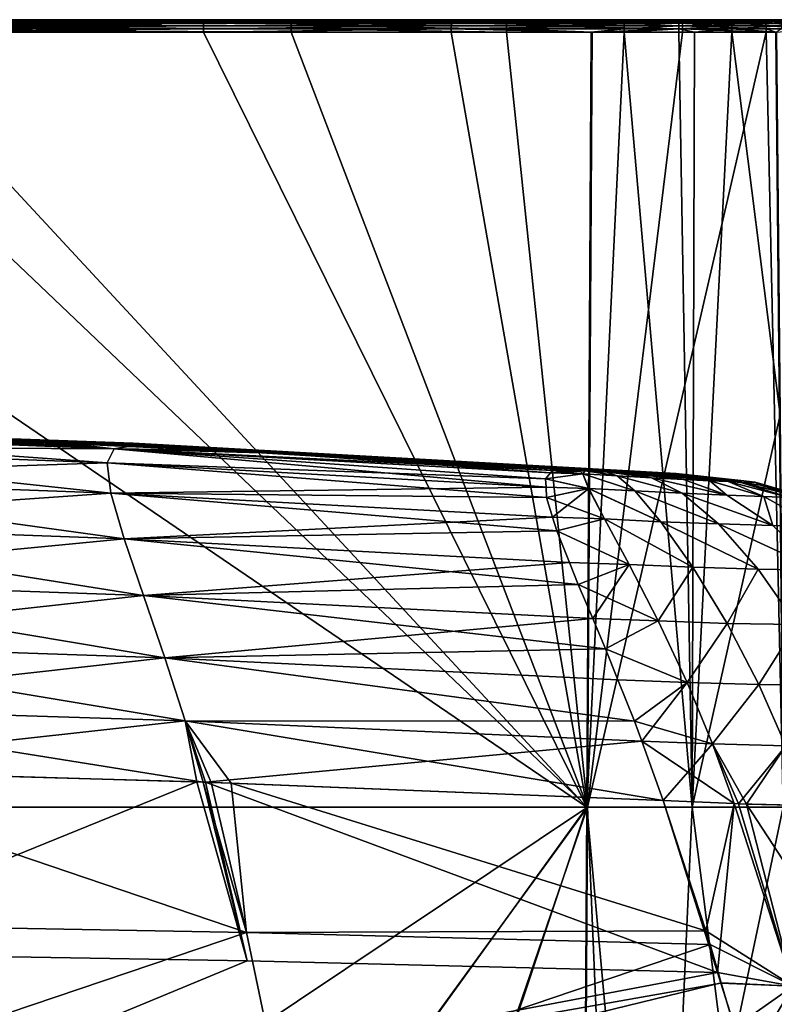
# Model space of a CAD drawing. Extents: x -902 to 902, y -560 to 0.
# Drawn here: x 421 to 689, y -349 to 0 of the extents above; entities that cross this region are included whole.
import ezdxf

# ---------------------------------------------------------------- set-up
doc = ezdxf.new("R2010")
doc.units = 0
doc.linetypes.add('SOLIDLINE', pattern=[0])
doc.layers.add('BE3C_Art_3480CFXXK_1', color=252, linetype='SOLIDLINE')

msp = doc.modelspace()

# ---------------------------------------------------------------- linework, layer by layer
at = {"layer": 'BE3C_Art_3480CFXXK_1', "color": 252}
for points in [[(517.228, 0, 312.436), (367.214, 0, -312.505), (333.602, 0, 312.509)], [(517.227, -0.147888, 313.643), (517.228, 0, 312.436), (333.602, 0, 312.509)], [(517.227, -0.147888, 313.643), (333.602, 0, 312.509), (333.602, -0.147949, 313.716)], [(517.228, 0, 312.436), (486.171, 0, -312.474), (367.214, 0, -312.505)], [(367.214, -0.147949, -313.712), (367.214, 0, -312.505), (486.171, 0, -312.474)], [(367.214, -0.147949, -313.712), (486.171, 0, -312.474), (486.174, -0.147949, -313.681)], [(574.097, 0, -312.769), (486.171, 0, -312.474), (517.228, 0, 312.436)], [(486.174, -0.147949, -313.681), (486.171, 0, -312.474), (574.097, 0, -312.769)], [(486.174, -0.147949, -313.681), (574.097, 0, -312.769), (574.084, -0.148071, -313.976)], [(593.641, -0.148132, 314.132), (517.228, 0, 312.436), (517.227, -0.147888, 313.643)], [(635.378, 0, -313.169), (574.097, 0, -312.769), (517.228, 0, 312.436)], [(635.378, 0, -313.169), (517.228, 0, 312.436), (654.707, 0, -312.989)], [(837.434, 0, 46.6436), (837.511, 0, -0.00642), (517.228, 0, 312.436)], [(517.228, 0, 312.436), (837.511, 0, -0.00642), (837.522, 0, -18.2668)], [(517.228, 0, 312.436), (837.522, 0, -18.2668), (654.707, 0, -312.989)], [(837.434, 0, 46.6436), (517.228, 0, 312.436), (837.692, 0, 97.2939)], [(837.692, 0, 97.2939), (517.228, 0, 312.436), (593.651, 0, 312.924)], [(593.641, -0.148132, 314.132), (593.651, 0, 312.924), (517.228, 0, 312.436)], [(574.084, -0.148071, -313.976), (574.097, 0, -312.769), (635.378, 0, -313.169)], [(574.084, -0.148071, -313.976), (635.378, 0, -313.169), (635.382, -0.148315, -314.377)], [(655.994, -0.148132, 314.136), (593.651, 0, 312.924), (593.641, -0.148132, 314.132)], [(837.692, 0, 97.2939), (593.651, 0, 312.924), (837.727, 0, 136.306)], [(837.727, 0, 136.306), (593.651, 0, 312.924), (655.974, 0, 312.928)], [(655.994, -0.148132, 314.136), (655.974, 0, 312.928), (593.651, 0, 312.924)], [(635.382, -0.148315, -314.377), (635.378, 0, -313.169), (654.707, 0, -312.989)], [(635.382, -0.148315, -314.377), (654.707, 0, -312.989), (654.728, -0.148254, -314.197)], [(654.707, 0, -312.989), (837.522, 0, -18.2668), (837.523, 0, -138.394)], [(654.707, 0, -312.989), (837.523, 0, -138.394), (673.32, 0, -312.451)], [(654.728, -0.148254, -314.197), (654.707, 0, -312.989), (673.32, 0, -312.451)], [(654.728, -0.148254, -314.197), (673.32, 0, -312.451), (673.373, -0.147949, -313.657)], [(837.727, 0, 136.306), (655.974, 0, 312.928), (837.397, 0, 150.32)], [(837.397, 0, 150.32), (655.974, 0, 312.928), (685.317, 0, 311.777)], [(685.41, -0.147583, 312.979), (685.317, 0, 311.777), (655.974, 0, 312.928)], [(685.41, -0.147583, 312.979), (655.974, 0, 312.928), (655.994, -0.148132, 314.136)], [(673.32, 0, -312.451), (837.523, 0, -138.394), (837.06, 0, -160.709)], [(808.01, 0, -241.592), (805.711, 0, -244.818), (673.32, 0, -312.451)], [(769.136, 0, -281.209), (765.824, 0, -283.541), (673.32, 0, -312.451)], [(837.06, 0, -160.709), (835.125, 0, -176.186), (673.32, 0, -312.451)], [(673.32, 0, -312.451), (835.125, 0, -176.186), (831.505, 0, -191.357)], [(673.32, 0, -312.451), (831.505, 0, -191.357), (830.218, 0, -195.866)], [(830.218, 0, -195.866), (824.521, 0, -211.606), (673.32, 0, -312.451)], [(673.32, 0, -312.451), (824.521, 0, -211.606), (817.087, 0, -226.948)], [(673.32, 0, -312.451), (817.087, 0, -226.948), (808.01, 0, -241.592)], [(805.711, 0, -244.818), (794.822, 0, -258.207), (673.32, 0, -312.451)], [(673.32, 0, -312.451), (794.822, 0, -258.207), (782.651, 0, -270.321)], [(673.32, 0, -312.451), (782.651, 0, -270.321), (769.136, 0, -281.209)], [(765.824, 0, -283.541), (690.682, 0, -311.246), (673.32, 0, -312.451)], [(673.373, -0.147949, -313.657), (673.32, 0, -312.451), (690.682, 0, -311.246)], [(673.373, -0.147949, -313.657), (690.682, 0, -311.246), (690.806, -0.147217, -312.444)], [(837.397, 0, 150.32), (685.317, 0, 311.777), (703.382, 0, 309.513)], [(703.599, -0.146362, 310.694), (703.382, 0, 309.513), (685.317, 0, 311.777)], [(703.599, -0.146362, 310.694), (685.317, 0, 311.777), (685.41, -0.147583, 312.979)], [(517.227, -0.582886, 314.779), (517.227, -0.147888, 313.643), (333.602, -0.147949, 313.716)], [(517.227, -0.582886, 314.779), (333.602, -0.147949, 313.716), (333.602, -0.583008, 314.852)], [(517.227, -1.27917, 315.776), (517.227, -0.582886, 314.779), (333.602, -0.583008, 314.852)], [(517.227, -1.27917, 315.776), (333.602, -0.583008, 314.852), (333.602, -1.27942, 315.849)], [(517.227, -2.19562, 316.575), (517.227, -1.27917, 315.776), (333.602, -1.27942, 315.849)], [(517.227, -2.19562, 316.575), (333.602, -1.27942, 315.849), (333.602, -2.19598, 316.649)], [(517.226, -3.27789, 317.13), (517.227, -2.19562, 316.575), (333.602, -2.19598, 316.649)], [(517.226, -3.27789, 317.13), (333.602, -2.19598, 316.649), (333.602, -3.27856, 317.203)], [(333.602, -3.27856, 317.203), (517.226, -4.4621, 317.407), (517.226, -3.27789, 317.13)], [(333.602, -3.27856, 317.203), (333.602, -4.46289, 317.48), (517.226, -4.4621, 317.407)], [(367.214, -0.583008, -314.848), (367.214, -0.147949, -313.712), (486.174, -0.147949, -313.681)], [(367.214, -0.583008, -314.848), (486.174, -0.147949, -313.681), (486.177, -0.582947, -314.817)], [(367.214, -1.27942, -315.845), (367.214, -0.583008, -314.848), (486.177, -0.582947, -314.817)], [(367.214, -1.27942, -315.845), (486.177, -0.582947, -314.817), (486.18, -1.27924, -315.814)], [(367.214, -2.19598, -316.645), (367.214, -1.27942, -315.845), (486.18, -1.27924, -315.814)], [(367.214, -2.19598, -316.645), (486.18, -1.27924, -315.814), (486.181, -2.19574, -316.613)], [(367.214, -3.2785, -317.199), (367.214, -2.19598, -316.645), (486.181, -2.19574, -316.613)], [(367.214, -3.2785, -317.199), (486.181, -2.19574, -316.613), (486.183, -3.27814, -317.168)], [(486.183, -3.27814, -317.168), (486.183, -4.4624, -317.445), (367.214, -4.46283, -317.476)], [(486.183, -3.27814, -317.168), (367.214, -4.46283, -317.476), (367.214, -3.2785, -317.199)], [(486.177, -0.582947, -314.817), (486.174, -0.147949, -313.681), (574.084, -0.148071, -313.976)], [(486.177, -0.582947, -314.817), (574.084, -0.148071, -313.976), (574.073, -0.583557, -315.113)], [(486.18, -1.27924, -315.814), (486.177, -0.582947, -314.817), (574.073, -0.583557, -315.113)], [(486.18, -1.27924, -315.814), (574.073, -0.583557, -315.113), (574.062, -1.28058, -316.11)], [(486.181, -2.19574, -316.613), (486.18, -1.27924, -315.814), (574.062, -1.28058, -316.11)], [(486.181, -2.19574, -316.613), (574.062, -1.28058, -316.11), (574.054, -2.198, -316.91)], [(486.183, -3.27814, -317.168), (486.181, -2.19574, -316.613), (574.054, -2.198, -316.91)], [(486.183, -3.27814, -317.168), (574.054, -2.198, -316.91), (574.048, -3.28131, -317.464)], [(574.048, -3.28131, -317.464), (486.183, -4.4624, -317.445), (486.183, -3.27814, -317.168)], [(574.048, -3.28131, -317.464), (574.046, -4.46643, -317.74), (486.183, -4.4624, -317.445)], [(593.61, -3.28192, 317.62), (517.227, -2.19562, 316.575), (517.226, -3.27789, 317.13)], [(517.226, -3.27789, 317.13), (517.226, -4.4621, 317.407), (593.608, -4.46729, 317.896)], [(517.226, -3.27789, 317.13), (593.608, -4.46729, 317.896), (593.61, -3.28192, 317.62)], [(593.631, -0.583679, 315.269), (593.641, -0.148132, 314.132), (517.227, -0.147888, 313.643)], [(593.631, -0.583679, 315.269), (517.227, -0.147888, 313.643), (517.227, -0.582886, 314.779)], [(593.622, -1.28088, 316.266), (593.631, -0.583679, 315.269), (517.227, -0.582886, 314.779)], [(593.622, -1.28088, 316.266), (517.227, -0.582886, 314.779), (517.227, -1.27917, 315.776)], [(593.615, -2.19843, 317.066), (593.622, -1.28088, 316.266), (517.227, -1.27917, 315.776)], [(593.615, -2.19843, 317.066), (517.227, -1.27917, 315.776), (517.227, -2.19562, 316.575)], [(593.61, -3.28192, 317.62), (593.615, -2.19843, 317.066), (517.227, -2.19562, 316.575)], [(623.688, -4.47107, -318.064), (574.046, -4.46643, -317.74), (574.048, -3.28131, -317.464)], [(574.048, -3.28131, -317.464), (574.054, -2.198, -316.91), (635.39, -2.20111, -317.312)], [(574.048, -3.28131, -317.464), (635.39, -2.20111, -317.312), (635.392, -3.28583, -317.866)], [(635.392, -3.28583, -317.866), (623.688, -4.47107, -318.064), (574.048, -3.28131, -317.464)], [(574.054, -2.198, -316.91), (574.062, -1.28058, -316.11), (635.388, -1.28253, -316.512)], [(574.054, -2.198, -316.91), (635.388, -1.28253, -316.512), (635.39, -2.20111, -317.312)], [(574.062, -1.28058, -316.11), (574.073, -0.583557, -315.113), (635.385, -0.584412, -315.514)], [(574.062, -1.28058, -316.11), (635.385, -0.584412, -315.514), (635.388, -1.28253, -316.512)], [(574.073, -0.583557, -315.113), (574.084, -0.148071, -313.976), (635.382, -0.148315, -314.377)], [(574.073, -0.583557, -315.113), (635.382, -0.148315, -314.377), (635.385, -0.584412, -315.514)], [(593.61, -3.28192, 317.62), (593.608, -4.46729, 317.896), (623.958, -4.46759, 317.897)], [(656.052, -3.28241, 317.623), (593.615, -2.19843, 317.066), (593.61, -3.28192, 317.62)], [(593.61, -3.28192, 317.62), (623.958, -4.46759, 317.897), (656.052, -3.28241, 317.623)], [(656.043, -2.19873, 317.069), (593.622, -1.28088, 316.266), (593.615, -2.19843, 317.066)], [(656.052, -3.28241, 317.623), (656.043, -2.19873, 317.069), (593.615, -2.19843, 317.066)], [(656.029, -1.28107, 316.27), (593.631, -0.583679, 315.269), (593.622, -1.28088, 316.266)], [(656.043, -2.19873, 317.069), (656.029, -1.28107, 316.27), (593.622, -1.28088, 316.266)], [(656.013, -0.58374, 315.272), (593.641, -0.148132, 314.132), (593.631, -0.583679, 315.269)], [(656.029, -1.28107, 316.27), (656.013, -0.58374, 315.272), (593.631, -0.583679, 315.269)], [(656.013, -0.58374, 315.272), (655.994, -0.148132, 314.136), (593.641, -0.148132, 314.132)], [(635.392, -3.28583, -317.866), (635.392, -4.47217, -318.141), (623.688, -4.47107, -318.064)], [(623.958, -4.46759, 317.897), (656.057, -4.4679, 317.899), (656.052, -3.28241, 317.623)], [(635.385, -0.584412, -315.514), (635.382, -0.148315, -314.377), (654.728, -0.148254, -314.197)], [(635.385, -0.584412, -315.514), (654.728, -0.148254, -314.197), (654.748, -0.584106, -315.334)], [(635.388, -1.28253, -316.512), (635.385, -0.584412, -315.514), (654.748, -0.584106, -315.334)], [(635.388, -1.28253, -316.512), (654.748, -0.584106, -315.334), (654.765, -1.2818, -316.332)], [(635.39, -2.20111, -317.312), (635.388, -1.28253, -316.512), (654.765, -1.2818, -316.332)], [(635.39, -2.20111, -317.312), (654.765, -1.2818, -316.332), (654.779, -2.19995, -317.131)], [(635.392, -3.28583, -317.866), (635.39, -2.20111, -317.312), (654.779, -2.19995, -317.131)], [(635.392, -3.28583, -317.866), (654.779, -2.19995, -317.131), (654.788, -3.28412, -317.685)], [(654.788, -3.28412, -317.685), (654.793, -4.47003, -317.96), (635.392, -4.47217, -318.141)], [(654.788, -3.28412, -317.685), (635.392, -4.47217, -318.141), (635.392, -3.28583, -317.866)], [(654.748, -0.584106, -315.334), (654.728, -0.148254, -314.197), (673.373, -0.147949, -313.657)], [(654.748, -0.584106, -315.334), (673.373, -0.147949, -313.657), (673.423, -0.582947, -314.791)], [(654.765, -1.2818, -316.332), (654.748, -0.584106, -315.334), (673.423, -0.582947, -314.791)], [(654.765, -1.2818, -316.332), (673.423, -0.582947, -314.791), (673.467, -1.27924, -315.788)], [(654.779, -2.19995, -317.131), (654.765, -1.2818, -316.332), (673.467, -1.27924, -315.788)], [(654.779, -2.19995, -317.131), (673.467, -1.27924, -315.788), (673.502, -2.1958, -316.586)], [(654.788, -3.28412, -317.685), (654.779, -2.19995, -317.131), (673.502, -2.1958, -316.586)], [(654.788, -3.28412, -317.685), (673.502, -2.1958, -316.586), (673.526, -3.27814, -317.14)], [(660.343, -4.46777, -317.799), (654.788, -3.28412, -317.685), (673.526, -3.27814, -317.14)], [(660.343, -4.46777, -317.799), (654.793, -4.47003, -317.96), (654.788, -3.28412, -317.685)], [(685.497, -0.581604, 314.11), (685.41, -0.147583, 312.979), (655.994, -0.148132, 314.136)], [(685.497, -0.581604, 314.11), (655.994, -0.148132, 314.136), (656.013, -0.58374, 315.272)], [(685.573, -1.27643, 315.104), (685.497, -0.581604, 314.11), (656.013, -0.58374, 315.272)], [(685.573, -1.27643, 315.104), (656.013, -0.58374, 315.272), (656.029, -1.28107, 316.27)], [(685.634, -2.1911, 315.901), (685.573, -1.27643, 315.104), (656.029, -1.28107, 316.27)], [(685.634, -2.1911, 315.901), (656.029, -1.28107, 316.27), (656.043, -2.19873, 317.069)], [(685.677, -3.27161, 316.455), (685.634, -2.1911, 315.901), (656.043, -2.19873, 317.069)], [(685.677, -3.27161, 316.455), (656.043, -2.19873, 317.069), (656.052, -3.28241, 317.623)], [(656.052, -3.28241, 317.623), (685.698, -4.4541, 316.732), (685.677, -3.27161, 316.455)], [(656.052, -3.28241, 317.623), (656.057, -4.4679, 317.899), (685.698, -4.4541, 316.732)], [(673.526, -3.27814, -317.14), (673.539, -4.4624, -317.417), (660.343, -4.46777, -317.799)], [(673.423, -0.582947, -314.791), (673.373, -0.147949, -313.657), (690.806, -0.147217, -312.444)], [(673.423, -0.582947, -314.791), (690.806, -0.147217, -312.444), (690.922, -0.580139, -313.571)], [(673.467, -1.27924, -315.788), (673.423, -0.582947, -314.791), (690.922, -0.580139, -313.571)], [(673.467, -1.27924, -315.788), (690.922, -0.580139, -313.571), (691.024, -1.27325, -314.562)], [(673.502, -2.1958, -316.586), (673.467, -1.27924, -315.788), (691.024, -1.27325, -314.562)], [(673.502, -2.1958, -316.586), (691.024, -1.27325, -314.562), (691.106, -2.18585, -315.357)], [(673.526, -3.27814, -317.14), (673.502, -2.1958, -316.586), (691.106, -2.18585, -315.357)], [(673.526, -3.27814, -317.14), (691.106, -2.18585, -315.357), (691.163, -3.26416, -315.91)], [(691.163, -3.26416, -315.91), (689.417, -4.44647, -316.312), (673.526, -3.27814, -317.14)], [(673.526, -3.27814, -317.14), (689.417, -4.44647, -316.312), (673.539, -4.4624, -317.417)], [(703.803, -0.576965, 311.806), (703.599, -0.146362, 310.694), (685.41, -0.147583, 312.979)], [(703.803, -0.576965, 311.806), (685.41, -0.147583, 312.979), (685.497, -0.581604, 314.11)], [(703.982, -1.26654, 312.784), (703.803, -0.576965, 311.806), (685.497, -0.581604, 314.11)], [(703.982, -1.26654, 312.784), (685.497, -0.581604, 314.11), (685.573, -1.27643, 315.104)], [(704.127, -2.17474, 313.57), (703.982, -1.26654, 312.784), (685.573, -1.27643, 315.104)], [(704.127, -2.17474, 313.57), (685.573, -1.27643, 315.104), (685.634, -2.1911, 315.901)], [(704.227, -3.24841, 314.119), (704.127, -2.17474, 313.57), (685.634, -2.1911, 315.901)], [(704.227, -3.24841, 314.119), (685.634, -2.1911, 315.901), (685.677, -3.27161, 316.455)], [(685.677, -3.27161, 316.455), (689.155, -4.44861, 316.298), (704.227, -3.24841, 314.119)], [(685.677, -3.27161, 316.455), (685.698, -4.4541, 316.732), (689.155, -4.44861, 316.298)], [(-0.026304, -279.385, -347.184), (218.322, -4.46295, -317.481), (622.091, -279.385, -347.329)], [(622.315, -279.385, 347.417), (333.602, -4.46289, 317.48), (0.026304, -279.385, 347.184)], [(622.091, -279.385, -347.329), (218.322, -4.46295, -317.481), (367.214, -4.46283, -317.476)], [(622.315, -279.385, 347.417), (517.226, -4.4621, 317.407), (333.602, -4.46289, 317.48)], [(622.091, -279.385, -347.329), (367.214, -4.46283, -317.476), (486.183, -4.4624, -317.445)], [(486.183, -4.4624, -317.445), (574.046, -4.46643, -317.74), (622.091, -279.385, -347.329)], [(593.608, -4.46729, 317.896), (517.226, -4.4621, 317.407), (622.315, -279.385, 347.417)], [(622.091, -279.385, -347.329), (574.046, -4.46643, -317.74), (623.688, -4.47107, -318.064)], [(622.315, -279.385, 347.417), (623.958, -4.46759, 317.897), (593.608, -4.46729, 317.896)], [(622.091, -279.385, -347.329), (623.688, -4.47107, -318.064), (635.392, -4.47217, -318.141)], [(659.456, -279.385, -347.265), (622.091, -279.385, -347.329), (635.392, -4.47217, -318.141)], [(622.315, -279.385, 347.417), (691.707, -279.385, 346.743), (685.698, -4.4541, 316.732)], [(622.315, -279.385, 347.417), (685.698, -4.4541, 316.732), (656.057, -4.4679, 317.899)], [(656.057, -4.4679, 317.899), (623.958, -4.46759, 317.897), (622.315, -279.385, 347.417)], [(659.456, -279.385, -347.265), (635.392, -4.47217, -318.141), (654.793, -4.47003, -317.96)], [(654.793, -4.47003, -317.96), (660.343, -4.46777, -317.799), (659.456, -279.385, -347.265)], [(660.343, -4.46777, -317.799), (673.539, -4.4624, -317.417), (659.456, -279.385, -347.265)], [(659.456, -279.385, -347.265), (673.539, -4.4624, -317.417), (690.639, -140.17, -331.418)], [(673.539, -4.4624, -317.417), (689.417, -4.44647, -316.312), (690.639, -140.17, -331.418)], [(691.707, -279.385, 346.743), (689.155, -4.44861, 316.298), (685.698, -4.4541, 316.732)], [(239.271, -142.915, -91.6462), (386.501, -148.236, -147.382), (443.043, -150.293, -129.568)], [(443.043, -150.293, -129.568), (245.93, -142.915, -71.9012), (239.271, -142.915, -91.6462)], [(401.323, -148.775, 147.384), (245.93, -142.915, 72.041), (436.948, -150.396, 147.384)], [(443.043, -150.293, 129.708), (436.948, -150.396, 147.384), (245.93, -142.915, 72.041)], [(443.043, -150.293, 129.708), (245.93, -142.915, 72.041), (452.109, -150.293, 93.2855)], [(452.109, -150.293, 93.2855), (245.93, -142.915, 72.041), (250.963, -142.915, 51.8203)], [(443.043, -150.293, -129.568), (250.963, -142.915, -51.6805), (245.93, -142.915, -71.9012)], [(452.109, -150.293, 93.2855), (250.963, -142.915, 51.8203), (458.186, -150.293, 56.2468)], [(458.186, -150.293, 56.2468), (250.963, -142.915, 51.8203), (254.337, -142.915, 31.2576)], [(452.109, -150.293, -93.1457), (254.337, -142.915, -31.1178), (250.963, -142.915, -51.6805)], [(452.109, -150.293, -93.1457), (250.963, -142.915, -51.6805), (443.043, -150.293, -129.568)], [(458.186, -150.293, 56.2468), (254.337, -142.915, 31.2576), (461.235, -150.293, 18.8369)], [(461.235, -150.293, 18.8369), (254.337, -142.915, 31.2576), (256.03, -142.915, 10.4888)], [(458.186, -150.293, -56.107), (256.03, -142.915, -10.3489), (254.337, -142.915, -31.1178)], [(458.186, -150.293, -56.107), (254.337, -142.915, -31.1178), (452.109, -150.293, -93.1457)], [(461.235, -150.293, 18.8369), (256.03, -142.915, 10.4888), (461.235, -150.293, -18.6971)], [(461.235, -150.293, -18.6971), (256.03, -142.915, 10.4888), (256.03, -142.915, -10.3489)], [(461.235, -150.293, -18.6971), (256.03, -142.915, -10.3489), (458.186, -150.293, -56.107)], [(659.456, -279.385, -347.265), (690.639, -140.17, -331.418), (691.889, -279.385, -346.858)], [(298.895, -151.488, -192.464), (452.027, -157.227, -192.773), (301.032, -146.412, -169.465)], [(454.438, -152.212, 169.758), (298.9, -151.486, 192.468), (301.035, -146.41, 169.469)], [(301.032, -146.412, -169.465), (452.027, -157.227, -192.773), (454.435, -152.214, -169.754)], [(301.032, -146.412, -169.465), (454.435, -152.214, -169.754), (386.501, -148.236, -147.382)], [(454.438, -152.212, 169.758), (301.035, -146.41, 169.469), (342.373, -146.581, 147.384)], [(342.373, -146.581, 147.384), (385.869, -148.2, 147.384), (454.438, -152.212, 169.758)], [(385.869, -148.2, 147.384), (401.323, -148.775, 147.384), (454.438, -152.212, 169.758)], [(386.501, -148.236, -147.382), (454.435, -152.214, -169.754), (427.237, -149.852, -147.382)], [(443.043, -150.293, -129.568), (386.501, -148.236, -147.382), (427.237, -149.852, -147.382)], [(454.438, -152.212, 169.758), (401.323, -148.775, 147.384), (436.948, -150.396, 147.384)], [(454.435, -152.214, -169.754), (437.328, -150.315, -147.382), (427.237, -149.852, -147.382)], [(443.043, -150.293, -129.568), (427.237, -149.852, -147.382), (437.328, -150.315, -147.382)], [(299.523, -162.266, -215.846), (453.32, -167.976, -215.847), (298.895, -151.488, -192.464)], [(298.895, -151.488, -192.464), (453.32, -167.976, -215.847), (452.027, -157.227, -192.773)], [(452.033, -157.225, 192.777), (299.527, -162.265, 215.851), (298.9, -151.486, 192.468)], [(452.033, -157.225, 192.777), (298.9, -151.486, 192.468), (454.438, -152.212, 169.758)], [(459.528, -151.424, 147.384), (436.948, -150.396, 147.384), (443.043, -150.293, 129.708)], [(454.438, -152.212, 169.758), (436.948, -150.396, 147.384), (459.528, -151.424, 147.384)], [(437.328, -150.315, -147.382), (459.532, -151.334, -147.382), (443.043, -150.293, -129.568)], [(454.435, -152.214, -169.754), (459.532, -151.334, -147.382), (437.328, -150.315, -147.382)], [(452.109, -150.293, 93.2855), (504.196, -153.456, 147.384), (443.043, -150.293, 129.708)], [(443.043, -150.293, 129.708), (504.196, -153.456, 147.384), (459.528, -151.424, 147.384)], [(506.737, -153.663, -147.382), (452.109, -150.293, -93.1457), (443.043, -150.293, -129.568)], [(443.043, -150.293, -129.568), (459.532, -151.334, -147.382), (489.44, -152.707, -147.382)], [(443.043, -150.293, -129.568), (489.44, -152.707, -147.382), (506.737, -153.663, -147.382)], [(452.027, -157.227, -192.773), (607.639, -165.843, -192.625), (454.435, -152.214, -169.754)], [(454.438, -152.212, 169.758), (607.484, -162.938, 184.318), (452.033, -157.225, 192.777)], [(452.109, -150.293, 93.2855), (641.966, -161.184, 135.579), (640.686, -161.121, 136.987)], [(640.686, -161.121, 136.987), (635.831, -160.859, 140.405), (452.109, -150.293, 93.2855)], [(452.109, -150.293, 93.2855), (635.831, -160.859, 140.405), (632.577, -160.683, 142.696)], [(452.109, -150.293, 93.2855), (632.577, -160.683, 142.696), (628.98, -160.477, 144.066)], [(628.98, -160.477, 144.066), (623.261, -160.148, 146.245), (452.109, -150.293, 93.2855)], [(452.109, -150.293, 93.2855), (623.261, -160.148, 146.245), (621.565, -160.046, 146.449)], [(452.109, -150.293, 93.2855), (621.565, -160.046, 146.449), (613.786, -159.576, 147.384)], [(613.786, -159.576, 147.384), (507.582, -153.61, 147.384), (452.109, -150.293, 93.2855)], [(452.109, -150.293, 93.2855), (507.582, -153.61, 147.384), (504.196, -153.456, 147.384)], [(458.186, -150.293, 56.2468), (645.811, -161.375, 131.349), (452.109, -150.293, 93.2855)], [(452.109, -150.293, 93.2855), (645.811, -161.375, 131.349), (644.386, -161.305, 132.917)], [(452.109, -150.293, 93.2855), (644.386, -161.305, 132.917), (641.966, -161.184, 135.579)], [(646.803, -161.416, -129.434), (649.117, -161.523, -126.135), (452.109, -150.293, -93.1457)], [(452.109, -150.293, -93.1457), (649.117, -161.523, -126.135), (650.469, -161.568, -122.582)], [(452.109, -150.293, -93.1457), (650.469, -161.568, -122.582), (652.648, -161.64, -116.848)], [(652.648, -161.64, -116.848), (652.851, -161.634, -115.162), (452.109, -150.293, -93.1457)], [(452.109, -150.293, -93.1457), (652.851, -161.634, -115.162), (653.786, -161.608, -107.382)], [(452.109, -150.293, -93.1457), (653.786, -161.608, -107.382), (458.186, -150.293, -56.107)], [(613.786, -159.578, -147.382), (452.109, -150.293, -93.1457), (506.737, -153.663, -147.382)], [(613.786, -159.578, -147.382), (619.388, -159.918, -146.986), (452.109, -150.293, -93.1457)], [(452.109, -150.293, -93.1457), (619.388, -159.918, -146.986), (621.529, -160.044, -146.406)], [(452.109, -150.293, -93.1457), (621.529, -160.044, -146.406), (628.946, -160.478, -144.398)], [(628.946, -160.478, -144.398), (635.909, -160.865, -140.48), (452.109, -150.293, -93.1457)], [(452.109, -150.293, -93.1457), (635.909, -160.865, -140.48), (637.55, -160.956, -139.557)], [(452.109, -150.293, -93.1457), (637.55, -160.956, -139.557), (641.967, -161.184, -135.559)], [(641.967, -161.184, -135.559), (643.437, -161.26, -134.229), (452.109, -150.293, -93.1457)], [(452.109, -150.293, -93.1457), (643.437, -161.26, -134.229), (644.447, -161.307, -132.791)], [(452.109, -150.293, -93.1457), (644.447, -161.307, -132.791), (646.803, -161.416, -129.434)], [(489.44, -152.707, -147.382), (459.532, -151.334, -147.382), (454.435, -152.214, -169.754)], [(609.291, -160.773, -169.888), (609.946, -159.99, -164.673), (454.435, -152.214, -169.754)], [(454.435, -152.214, -169.754), (609.946, -159.99, -164.673), (506.737, -153.663, -147.382)], [(454.435, -152.214, -169.754), (506.737, -153.663, -147.382), (489.44, -152.707, -147.382)], [(454.435, -152.214, -169.754), (607.639, -165.843, -192.625), (607.477, -162.941, -184.318)], [(454.435, -152.214, -169.754), (607.477, -162.941, -184.318), (609.291, -160.773, -169.888)], [(504.196, -153.456, 147.384), (454.438, -152.212, 169.758), (459.528, -151.424, 147.384)], [(507.582, -153.61, 147.384), (609.295, -160.772, 169.892), (454.438, -152.212, 169.758)], [(507.582, -153.61, 147.384), (454.438, -152.212, 169.758), (504.196, -153.456, 147.384)], [(454.438, -152.212, 169.758), (609.295, -160.772, 169.892), (607.484, -162.938, 184.318)], [(458.186, -150.293, 56.2468), (653.785, -161.388, 80.2921), (653.786, -161.606, 107.384)], [(653.786, -161.606, 107.384), (653.35, -161.644, 113.258), (458.186, -150.293, 56.2468)], [(458.186, -150.293, 56.2468), (653.35, -161.644, 113.258), (652.83, -161.632, 115.132)], [(458.186, -150.293, 56.2468), (652.83, -161.632, 115.132), (650.704, -161.584, 122.781)], [(650.704, -161.584, 122.781), (646.865, -161.42, 129.504), (458.186, -150.293, 56.2468)], [(458.186, -150.293, 56.2468), (646.865, -161.42, 129.504), (645.811, -161.375, 131.349)], [(461.235, -150.293, 18.8369), (653.785, -161.101, 26.6925), (458.186, -150.293, 56.2468)], [(458.186, -150.293, 56.2468), (653.785, -161.101, 26.6925), (653.785, -161.174, 53.7277)], [(458.186, -150.293, 56.2468), (653.785, -161.174, 53.7277), (653.785, -161.388, 80.2921)], [(458.186, -150.293, -56.107), (653.785, -161.174, -53.6568), (461.235, -150.293, -18.6971)], [(458.186, -150.293, -56.107), (653.786, -161.608, -107.382), (653.785, -161.388, -80.1526)], [(458.186, -150.293, -56.107), (653.785, -161.388, -80.1526), (653.785, -161.174, -53.6568)], [(461.235, -150.293, -18.6971), (653.785, -161.174, -53.6568), (653.785, -161.101, -26.5529)], [(461.235, -150.293, -18.6971), (653.785, -161.101, -26.5529), (461.235, -150.293, 18.8369)], [(461.235, -150.293, 18.8369), (653.785, -161.101, -26.5529), (653.786, -161.029, 0.069937)], [(461.235, -150.293, 18.8369), (653.786, -161.029, 0.069937), (653.785, -161.101, 26.6925)], [(609.946, -159.99, -164.673), (613.786, -159.578, -147.382), (506.737, -153.663, -147.382)], [(507.582, -153.61, 147.384), (613.786, -159.576, 147.384), (609.951, -159.987, 164.669)], [(609.951, -159.987, 164.669), (609.295, -160.772, 169.892), (507.582, -153.61, 147.384)], [(453.326, -167.974, 215.852), (299.527, -162.265, 215.851), (452.033, -157.225, 192.777)], [(453.32, -167.976, -215.847), (607.843, -169.502, -203.098), (452.027, -157.227, -192.773)], [(452.027, -157.227, -192.773), (607.843, -169.502, -203.098), (607.639, -165.843, -192.625)], [(453.326, -167.974, 215.852), (452.033, -157.225, 192.777), (607.646, -165.841, 192.629)], [(452.033, -157.225, 192.777), (607.484, -162.938, 184.318), (607.646, -165.841, 192.629)], [(609.946, -159.99, -164.673), (609.291, -160.773, -169.888), (620.756, -161.147, -169.272)], [(609.951, -159.987, 164.669), (621.565, -160.046, 146.449), (609.295, -160.772, 169.892)], [(609.295, -160.772, 169.892), (621.565, -160.046, 146.449), (620.758, -161.146, 169.275)], [(613.786, -159.578, -147.382), (609.946, -159.99, -164.673), (619.388, -159.918, -146.986)], [(619.388, -159.918, -146.986), (609.946, -159.99, -164.673), (620.756, -161.147, -169.272)], [(613.786, -159.576, 147.384), (621.565, -160.046, 146.449), (609.951, -159.987, 164.669)], [(619.388, -159.918, -146.986), (620.756, -161.147, -169.272), (621.529, -160.044, -146.406)], [(632.896, -161.851, -166.696), (621.529, -160.044, -146.406), (620.756, -161.147, -169.272)], [(632.897, -161.851, 166.699), (620.758, -161.146, 169.275), (621.565, -160.046, 146.449)], [(628.946, -160.478, -144.398), (621.529, -160.044, -146.406), (632.896, -161.851, -166.696)], [(632.897, -161.851, 166.699), (621.565, -160.046, 146.449), (623.261, -160.148, 146.245)], [(623.261, -160.148, 146.245), (628.98, -160.477, 144.066), (632.897, -161.851, 166.699)], [(635.909, -160.865, -140.48), (628.946, -160.478, -144.398), (645.081, -162.527, -161.674)], [(645.081, -162.527, -161.674), (628.946, -160.478, -144.398), (632.896, -161.851, -166.696)], [(645.082, -162.527, 161.676), (632.897, -161.851, 166.699), (628.98, -160.477, 144.066)], [(645.082, -162.527, 161.676), (628.98, -160.477, 144.066), (632.577, -160.683, 142.696)], [(632.577, -160.683, 142.696), (635.831, -160.859, 140.405), (645.082, -162.527, 161.676)], [(302.671, -178.499, -238.104), (457.969, -184.176, -237.569), (299.523, -162.266, -215.846)], [(299.523, -162.266, -215.846), (457.969, -184.176, -237.569), (453.32, -167.976, -215.847)], [(453.326, -167.974, 215.852), (302.675, -178.498, 238.109), (299.527, -162.265, 215.851)], [(620.756, -161.147, -169.272), (609.291, -160.773, -169.888), (607.477, -162.941, -184.318)], [(620.756, -161.147, -169.272), (607.477, -162.941, -184.318), (622.769, -166.31, -192.135)], [(607.477, -162.941, -184.318), (607.639, -165.843, -192.625), (622.769, -166.31, -192.135)], [(609.295, -160.772, 169.892), (620.758, -161.146, 169.275), (607.484, -162.938, 184.318)], [(607.484, -162.938, 184.318), (620.758, -161.146, 169.275), (622.773, -166.31, 192.138)], [(607.484, -162.938, 184.318), (622.773, -166.31, 192.138), (607.646, -165.841, 192.629)], [(632.896, -161.851, -166.696), (620.756, -161.147, -169.272), (639.144, -167.203, -189.038)], [(639.144, -167.203, -189.038), (620.756, -161.147, -169.272), (622.769, -166.31, -192.135)], [(639.146, -167.202, 189.041), (622.773, -166.31, 192.138), (620.758, -161.146, 169.275)], [(639.146, -167.202, 189.041), (620.758, -161.146, 169.275), (632.897, -161.851, 166.699)], [(645.081, -162.527, -161.674), (632.896, -161.851, -166.696), (655.939, -168.03, -182.55)], [(655.939, -168.03, -182.55), (632.896, -161.851, -166.696), (639.144, -167.203, -189.038)], [(655.94, -168.03, 182.552), (639.146, -167.202, 189.041), (632.897, -161.851, 166.699)], [(655.94, -168.03, 182.552), (632.897, -161.851, 166.699), (645.082, -162.527, 161.676)], [(656.401, -163.121, 154.261), (645.082, -162.527, 161.676), (635.831, -160.859, 140.405)], [(656.401, -163.121, 154.261), (635.831, -160.859, 140.405), (640.686, -161.121, 136.987)], [(637.55, -160.956, -139.557), (635.909, -160.865, -140.48), (645.081, -162.527, -161.674)], [(641.967, -161.184, -135.559), (637.55, -160.956, -139.557), (656.401, -163.121, -154.259)], [(656.401, -163.121, -154.259), (637.55, -160.956, -139.557), (645.081, -162.527, -161.674)], [(640.686, -161.121, 136.987), (641.966, -161.184, 135.579), (656.401, -163.121, 154.261)], [(641.966, -161.184, 135.579), (644.386, -161.305, 132.917), (656.401, -163.121, 154.261)], [(656.401, -163.121, -154.259), (643.437, -161.26, -134.229), (641.967, -161.184, -135.559)], [(656.401, -163.121, -154.259), (644.447, -161.307, -132.791), (643.437, -161.26, -134.229)], [(644.386, -161.305, 132.917), (645.811, -161.375, 131.349), (665.773, -163.574, 144.881)], [(656.401, -163.121, 154.261), (644.386, -161.305, 132.917), (665.773, -163.574, 144.881)], [(665.772, -163.574, -144.879), (644.447, -161.307, -132.791), (656.401, -163.121, -154.259)], [(665.772, -163.574, -144.879), (646.803, -161.416, -129.434), (644.447, -161.307, -132.791)], [(656.401, -163.121, -154.259), (645.081, -162.527, -161.674), (671.747, -168.727, -172.679)], [(671.747, -168.727, -172.679), (645.081, -162.527, -161.674), (655.939, -168.03, -182.55)], [(671.747, -168.727, 172.681), (655.94, -168.03, 182.552), (645.082, -162.527, 161.676)], [(671.747, -168.727, 172.681), (645.082, -162.527, 161.676), (656.401, -163.121, 154.261)], [(645.811, -161.375, 131.349), (646.865, -161.42, 129.504), (665.773, -163.574, 144.881)], [(665.772, -163.574, -144.879), (649.117, -161.523, -126.135), (646.803, -161.416, -129.434)], [(665.773, -163.574, 144.881), (646.865, -161.42, 129.504), (650.704, -161.584, 122.781)], [(672.309, -163.842, -134.165), (649.117, -161.523, -126.135), (665.772, -163.574, -144.879)], [(672.309, -163.842, -134.165), (650.469, -161.568, -122.582), (649.117, -161.523, -126.135)], [(672.309, -163.842, -134.165), (652.648, -161.64, -116.848), (650.469, -161.568, -122.582)], [(665.773, -163.574, 144.881), (650.704, -161.584, 122.781), (672.31, -163.842, 134.167)], [(672.31, -163.842, 134.167), (650.704, -161.584, 122.781), (652.83, -161.632, 115.132)], [(675.691, -163.914, -122.766), (652.851, -161.634, -115.162), (652.648, -161.64, -116.848)], [(675.691, -163.914, -122.766), (652.648, -161.64, -116.848), (672.309, -163.842, -134.165)], [(672.31, -163.842, 134.167), (652.83, -161.632, 115.132), (675.692, -163.914, 122.767)], [(675.692, -163.914, 122.767), (652.83, -161.632, 115.132), (653.35, -161.644, 113.258)], [(653.786, -161.608, -107.382), (652.851, -161.634, -115.162), (675.691, -163.914, -122.766)], [(676.472, -164.263, 111.203), (653.35, -161.644, 113.258), (653.786, -161.606, 107.384)], [(676.472, -164.263, 111.203), (675.692, -163.914, 122.767), (653.35, -161.644, 113.258)], [(676.699, -163.508, 0.068368), (653.786, -161.029, 0.069937), (653.785, -161.101, -26.5529)], [(653.785, -161.101, 26.6925), (653.786, -161.029, 0.069937), (676.699, -163.508, 0.068368)], [(653.785, -161.101, -26.5529), (653.785, -161.174, -53.6568), (676.699, -163.508, 0.068368)], [(653.785, -161.101, 26.6925), (676.699, -163.508, 0.068368), (653.785, -161.174, 53.7277)], [(653.785, -161.388, -80.1526), (676.469, -164.265, -111.202), (653.785, -161.174, -53.6568)], [(676.699, -163.508, 0.068368), (653.785, -161.174, -53.6568), (676.469, -164.265, -111.202)], [(676.699, -163.508, 0.068368), (653.785, -161.388, 80.2921), (653.785, -161.174, 53.7277)], [(653.785, -161.388, -80.1526), (653.786, -161.608, -107.382), (676.469, -164.265, -111.202)], [(676.472, -164.263, 111.203), (653.786, -161.606, 107.384), (653.785, -161.388, 80.2921)], [(676.699, -163.508, 0.068368), (676.472, -164.263, 111.203), (653.785, -161.388, 80.2921)], [(675.691, -163.914, -122.766), (676.469, -164.265, -111.202), (653.786, -161.608, -107.382)], [(671.747, -168.727, -172.679), (665.772, -163.574, -144.879), (656.401, -163.121, -154.259)], [(656.401, -163.121, 154.261), (665.773, -163.574, 144.881), (671.747, -168.727, 172.681)], [(684.853, -169.228, -160.074), (672.309, -163.842, -134.165), (665.772, -163.574, -144.879)], [(684.853, -169.228, -160.074), (665.772, -163.574, -144.879), (671.747, -168.727, -172.679)], [(671.747, -168.727, 172.681), (665.773, -163.574, 144.881), (684.853, -169.228, 160.076)], [(684.853, -169.228, 160.076), (665.773, -163.574, 144.881), (672.31, -163.842, 134.167)], [(693.862, -169.493, -145.706), (675.691, -163.914, -122.766), (672.309, -163.842, -134.165)], [(693.862, -169.493, -145.706), (672.309, -163.842, -134.165), (684.853, -169.228, -160.074)], [(684.853, -169.228, 160.076), (672.31, -163.842, 134.167), (693.863, -169.492, 145.708)], [(693.863, -169.492, 145.708), (672.31, -163.842, 134.167), (675.692, -163.914, 122.767)], [(683.671, -165.108, -112.415), (676.469, -164.265, -111.202), (675.691, -163.914, -122.766)], [(698.323, -169.524, -130.552), (683.671, -165.108, -112.415), (675.691, -163.914, -122.766)], [(698.323, -169.524, -130.552), (675.691, -163.914, -122.766), (693.862, -169.493, -145.706)], [(683.671, -165.106, 112.414), (675.692, -163.914, 122.767), (676.472, -164.263, 111.203)], [(693.863, -169.492, 145.708), (675.692, -163.914, 122.767), (698.325, -169.523, 130.555)], [(698.325, -169.523, 130.555), (675.692, -163.914, 122.767), (683.671, -165.106, 112.414)], [(676.699, -163.508, 0.068368), (676.469, -164.265, -111.202), (681.825, -164.063, 0.068017)], [(681.825, -164.063, 0.068017), (676.469, -164.265, -111.202), (683.671, -165.108, -112.415)], [(681.825, -164.063, 0.068017), (676.472, -164.263, 111.203), (676.699, -163.508, 0.068368)], [(681.825, -164.063, 0.068017), (683.671, -165.106, 112.414), (676.472, -164.263, 111.203)], [(681.825, -164.063, 0.068017), (683.671, -165.108, -112.415), (699.734, -169.291, 0.062043)], [(699.734, -169.291, 0.062043), (683.671, -165.106, 112.414), (681.825, -164.063, 0.068017)], [(607.646, -165.841, 192.629), (607.85, -169.5, 203.101), (453.326, -167.974, 215.852)], [(622.769, -166.31, -192.135), (607.639, -165.843, -192.625), (607.843, -169.502, -203.098)], [(622.773, -166.31, 192.138), (607.85, -169.5, 203.101), (607.646, -165.841, 192.629)], [(622.769, -166.31, -192.135), (607.843, -169.502, -203.098), (628.431, -177.152, -214.59)], [(609.999, -176.534, 215.054), (607.85, -169.5, 203.101), (622.773, -166.31, 192.138)], [(609.999, -176.534, 215.054), (622.773, -166.31, 192.138), (628.435, -177.151, 214.593)], [(639.144, -167.203, -189.038), (622.769, -166.31, -192.135), (648.349, -178.125, -210.804)], [(648.349, -178.125, -210.804), (622.769, -166.31, -192.135), (628.431, -177.152, -214.59)], [(648.351, -178.124, 210.806), (628.435, -177.151, 214.593), (622.773, -166.31, 192.138)], [(648.351, -178.124, 210.806), (622.773, -166.31, 192.138), (639.146, -167.202, 189.041)], [(655.939, -168.03, -182.55), (639.144, -167.203, -189.038), (668.812, -178.931, -202.735)], [(668.812, -178.931, -202.735), (639.144, -167.203, -189.038), (648.349, -178.125, -210.804)], [(668.813, -178.931, 202.738), (648.351, -178.124, 210.806), (639.146, -167.202, 189.041)], [(668.813, -178.931, 202.738), (639.146, -167.202, 189.041), (655.94, -168.03, 182.552)], [(699.734, -169.291, 0.062043), (699.133, -170.055, 115.323), (683.671, -165.106, 112.414)], [(698.325, -169.523, 130.555), (683.671, -165.106, 112.414), (699.133, -170.055, 115.323)], [(699.128, -170.057, -115.317), (683.671, -165.108, -112.415), (698.323, -169.524, -130.552)], [(699.734, -169.291, 0.062043), (683.671, -165.108, -112.415), (699.128, -170.057, -115.317)], [(457.974, -184.174, 237.573), (302.675, -178.498, 238.109), (453.326, -167.974, 215.852)], [(457.969, -184.176, -237.569), (611.481, -181.408, -223.331), (453.32, -167.976, -215.847)], [(453.32, -167.976, -215.847), (611.481, -181.408, -223.331), (609.992, -176.536, -215.05)], [(453.32, -167.976, -215.847), (609.992, -176.536, -215.05), (607.843, -169.502, -203.098)], [(453.326, -167.974, 215.852), (607.85, -169.5, 203.101), (609.999, -176.534, 215.054)], [(453.326, -167.974, 215.852), (609.999, -176.534, 215.054), (457.974, -184.174, 237.573)], [(607.843, -169.502, -203.098), (609.992, -176.536, -215.05), (628.431, -177.152, -214.59)], [(671.747, -168.727, -172.679), (655.939, -168.03, -182.55), (688.075, -179.52, -190.409)], [(688.075, -179.52, -190.409), (655.939, -168.03, -182.55), (668.812, -178.931, -202.735)], [(688.076, -179.52, 190.412), (668.813, -178.931, 202.738), (655.94, -168.03, 182.552)], [(688.076, -179.52, 190.412), (655.94, -168.03, 182.552), (671.747, -168.727, 172.681)], [(688.075, -179.52, -190.409), (684.853, -169.228, -160.074), (671.747, -168.727, -172.679)], [(688.076, -179.52, 190.412), (671.747, -168.727, 172.681), (684.853, -169.228, 160.076)], [(704.02, -179.871, -174.71), (693.862, -169.493, -145.706), (684.853, -169.228, -160.074)], [(704.02, -179.871, -174.71), (684.853, -169.228, -160.074), (688.075, -179.52, -190.409)], [(688.076, -179.52, 190.412), (684.853, -169.228, 160.076), (704.02, -179.871, 174.714)], [(704.02, -179.871, 174.714), (684.853, -169.228, 160.076), (693.863, -169.492, 145.708)], [(457.974, -184.174, 237.573), (609.999, -176.534, 215.054), (611.488, -181.407, 223.335)], [(628.431, -177.152, -214.59), (609.992, -176.536, -215.05), (611.481, -181.408, -223.331)], [(609.999, -176.534, 215.054), (628.435, -177.151, 214.593), (611.488, -181.407, 223.335)], [(628.431, -177.152, -214.59), (611.481, -181.408, -223.331), (637.123, -193.34, -235.413)], [(611.488, -181.407, 223.335), (628.435, -177.151, 214.593), (637.126, -193.34, 235.416)], [(648.349, -178.125, -210.804), (628.431, -177.152, -214.59), (659.742, -194.298, -230.877)], [(659.742, -194.298, -230.877), (628.431, -177.152, -214.59), (637.123, -193.34, -235.413)], [(659.743, -194.297, 230.88), (637.126, -193.34, 235.416), (628.435, -177.151, 214.593)], [(659.743, -194.297, 230.88), (628.435, -177.151, 214.593), (648.351, -178.124, 210.806)], [(668.812, -178.931, -202.735), (648.349, -178.125, -210.804), (682.843, -194.947, -221.256)], [(682.843, -194.947, -221.256), (648.349, -178.125, -210.804), (659.742, -194.298, -230.877)], [(682.843, -194.946, 221.259), (659.743, -194.297, 230.88), (648.351, -178.124, 210.806)], [(682.843, -194.946, 221.259), (648.351, -178.124, 210.806), (668.813, -178.931, 202.738)], [(307.492, -198.739, -257.418), (464.815, -204.328, -256.302), (302.671, -178.499, -238.104)], [(302.671, -178.499, -238.104), (464.815, -204.328, -256.302), (457.969, -184.176, -237.569)], [(457.974, -184.174, 237.573), (307.494, -198.738, 257.421), (302.675, -178.498, 238.109)], [(457.969, -184.176, -237.569), (615.975, -192.625, -235.894), (611.481, -181.408, -223.331)], [(615.981, -192.624, 235.897), (457.974, -184.174, 237.573), (611.488, -181.407, 223.335)], [(637.123, -193.34, -235.413), (611.481, -181.408, -223.331), (615.975, -192.625, -235.894)], [(611.488, -181.407, 223.335), (637.126, -193.34, 235.416), (615.981, -192.624, 235.897)], [(688.075, -179.52, -190.409), (668.812, -178.931, -202.735), (704.484, -195.275, -206.634)], [(704.484, -195.275, -206.634), (668.812, -178.931, -202.735), (682.843, -194.947, -221.256)], [(704.485, -195.275, 206.637), (682.843, -194.946, 221.259), (668.813, -178.931, 202.738)], [(704.485, -195.275, 206.637), (668.813, -178.931, 202.738), (688.076, -179.52, 190.412)], [(704.484, -195.275, -206.634), (704.02, -179.871, -174.71), (688.075, -179.52, -190.409)], [(704.485, -195.275, 206.637), (688.076, -179.52, 190.412), (704.02, -179.871, 174.714)], [(464.818, -204.328, 256.305), (307.494, -198.738, 257.421), (457.974, -184.174, 237.573)], [(464.815, -204.328, -256.302), (619.09, -200.401, -244.603), (457.969, -184.176, -237.569)], [(619.09, -200.401, -244.603), (615.975, -192.625, -235.894), (457.969, -184.176, -237.569)], [(464.818, -204.328, 256.305), (457.974, -184.174, 237.573), (615.981, -192.624, 235.897)], [(615.981, -192.624, 235.897), (619.095, -200.401, 244.607), (464.818, -204.328, 256.305)], [(637.123, -193.34, -235.413), (615.975, -192.625, -235.894), (619.09, -200.401, -244.603)], [(615.981, -192.624, 235.897), (637.126, -193.34, 235.416), (619.095, -200.401, 244.607)], [(647.415, -213.339, -253.248), (637.123, -193.34, -235.413), (619.09, -200.401, -244.603)], [(637.126, -193.34, 235.416), (624.207, -212.489, 253.901), (619.095, -200.401, 244.607)], [(647.417, -213.338, 253.251), (624.207, -212.489, 253.901), (637.126, -193.34, 235.416)], [(659.742, -194.298, -230.877), (637.123, -193.34, -235.413), (647.415, -213.339, -253.248)], [(647.417, -213.338, 253.251), (637.126, -193.34, 235.416), (659.743, -194.297, 230.88)], [(671.868, -214.22, -248.032), (659.742, -194.298, -230.877), (647.415, -213.339, -253.248)], [(671.869, -214.219, 248.035), (647.417, -213.338, 253.251), (659.743, -194.297, 230.88)], [(682.843, -194.947, -221.256), (659.742, -194.298, -230.877), (671.868, -214.22, -248.032)], [(671.869, -214.219, 248.035), (659.743, -194.297, 230.88), (682.843, -194.946, 221.259)], [(696.638, -214.652, -237.07), (682.843, -194.947, -221.256), (671.868, -214.22, -248.032)], [(696.639, -214.652, 237.073), (671.869, -214.219, 248.035), (682.843, -194.946, 221.259)], [(696.639, -214.652, 237.073), (682.843, -194.946, 221.259), (704.485, -195.275, 206.637)], [(704.484, -195.275, -206.634), (682.843, -194.947, -221.256), (696.638, -214.652, -237.07)], [(312.925, -221.041, -272.322), (472.422, -226.444, -270.77), (307.492, -198.739, -257.418)], [(307.492, -198.739, -257.418), (472.422, -226.444, -270.77), (464.815, -204.328, -256.302)], [(464.818, -204.328, 256.305), (312.925, -221.041, 272.325), (307.494, -198.738, 257.421)], [(464.815, -204.328, -256.302), (624.203, -212.49, -253.898), (619.09, -200.401, -244.603)], [(464.818, -204.328, 256.305), (619.095, -200.401, 244.607), (624.207, -212.489, 253.901)], [(647.415, -213.339, -253.248), (619.09, -200.401, -244.603), (624.203, -212.49, -253.898)], [(472.423, -226.444, 270.773), (312.925, -221.041, 272.325), (464.818, -204.328, 256.305)], [(624.203, -212.49, -253.898), (464.815, -204.328, -256.302), (628.769, -223.285, -262.2)], [(628.769, -223.285, -262.2), (464.815, -204.328, -256.302), (472.422, -226.444, -270.77)], [(464.818, -204.328, 256.305), (624.207, -212.489, 253.901), (472.423, -226.444, 270.773)], [(472.423, -226.444, 270.773), (624.207, -212.489, 253.901), (628.772, -223.285, 262.203)], [(647.415, -213.339, -253.248), (624.203, -212.49, -253.898), (628.769, -223.285, -262.2)], [(628.772, -223.285, 262.203), (624.207, -212.489, 253.901), (647.417, -213.338, 253.251)], [(657.686, -235.138, -267.088), (647.415, -213.339, -253.248), (628.769, -223.285, -262.2)], [(657.687, -235.138, 267.09), (628.772, -223.285, 262.203), (647.417, -213.338, 253.251)], [(671.868, -214.22, -248.032), (647.415, -213.339, -253.248), (657.686, -235.138, -267.088)], [(657.687, -235.138, 267.09), (647.417, -213.338, 253.251), (671.869, -214.219, 248.035)], [(683.188, -235.924, -261.371), (671.868, -214.22, -248.032), (657.686, -235.138, -267.088)], [(683.188, -235.924, 261.373), (657.687, -235.138, 267.09), (671.869, -214.219, 248.035)], [(696.638, -214.652, -237.07), (671.868, -214.22, -248.032), (683.188, -235.924, -261.371)], [(683.188, -235.924, 261.373), (671.869, -214.219, 248.035), (696.639, -214.652, 237.073)], [(683.188, -235.924, -261.371), (708.83, -236.167, -249.438), (696.638, -214.652, -237.07)], [(696.639, -214.652, 237.073), (708.83, -236.167, 249.441), (683.188, -235.924, 261.373)], [(318.093, -243.67, -282.377), (479.613, -248.767, -280.646), (312.925, -221.041, -272.322)], [(312.925, -221.041, -272.322), (479.613, -248.767, -280.646), (472.422, -226.444, -270.77)], [(472.423, -226.444, 270.773), (318.093, -243.669, 282.38), (312.925, -221.041, 272.325)], [(628.769, -223.285, -262.2), (472.422, -226.444, -270.77), (633.174, -234.234, -267.866)], [(633.175, -234.234, 267.869), (472.423, -226.444, 270.773), (628.772, -223.285, 262.203)], [(657.686, -235.138, -267.088), (628.769, -223.285, -262.2), (633.174, -234.234, -267.866)], [(633.175, -234.234, 267.869), (628.772, -223.285, 262.203), (657.687, -235.138, 267.09)], [(479.613, -248.767, 280.648), (318.093, -243.669, 282.38), (472.423, -226.444, 270.773)], [(633.174, -234.234, -267.866), (472.422, -226.444, -270.77), (639.087, -248.932, -275.472)], [(639.087, -248.932, -275.472), (472.422, -226.444, -270.77), (479.613, -248.767, -280.646)], [(639.087, -248.933, 275.474), (479.613, -248.767, 280.648), (472.423, -226.444, 270.773)], [(639.087, -248.933, 275.474), (472.423, -226.444, 270.773), (633.175, -234.234, 267.869)], [(657.686, -235.138, -267.088), (633.174, -234.234, -267.866), (639.087, -248.932, -275.472)], [(639.087, -248.933, 275.474), (633.175, -234.234, 267.869), (657.687, -235.138, 267.09)], [(666.74, -256.993, -276.751), (657.686, -235.138, -267.088), (639.087, -248.932, -275.472)], [(639.087, -248.933, 275.474), (657.687, -235.138, 267.09), (641.631, -255.991, 277.802)], [(666.741, -256.993, 276.753), (641.631, -255.991, 277.802), (657.687, -235.138, 267.09)], [(683.188, -235.924, -261.371), (657.686, -235.138, -267.088), (666.74, -256.993, -276.751)], [(666.741, -256.993, 276.753), (657.687, -235.138, 267.09), (683.188, -235.924, 261.373)], [(666.74, -256.993, -276.751), (692.679, -257.701, -270.764), (683.188, -235.924, -261.371)], [(683.188, -235.924, 261.373), (692.68, -257.701, 270.766), (666.741, -256.993, 276.753)], [(683.188, -235.924, -261.371), (692.679, -257.701, -270.764), (708.83, -236.167, -249.438)], [(683.188, -235.924, 261.373), (708.83, -236.167, 249.441), (692.68, -257.701, 270.766)], [(486.003, -270.554, 287.119), (330.662, -265.984, 288.767), (318.093, -243.669, 282.38)], [(479.613, -248.767, 280.648), (486.003, -270.554, 287.119), (318.093, -243.669, 282.38)], [(318.093, -243.67, -282.377), (324.597, -265.878, -288.804), (479.613, -248.767, -280.646)], [(324.597, -265.878, -288.804), (483.803, -270.423, -287.164), (479.613, -248.767, -280.646)], [(639.087, -248.932, -275.472), (479.613, -248.767, -280.646), (641.631, -255.992, -277.8)], [(641.631, -255.992, -277.8), (479.613, -248.767, -280.646), (486.916, -270.548, -287.119)], [(479.613, -248.767, -280.646), (483.803, -270.423, -287.164), (486.005, -270.512, -287.132)], [(479.613, -248.767, -280.646), (486.005, -270.512, -287.132), (486.916, -270.548, -287.119)], [(641.631, -255.991, 277.802), (479.613, -248.767, 280.648), (639.087, -248.933, 275.474)], [(641.631, -255.991, 277.802), (649.234, -277.093, 284.76), (479.613, -248.767, 280.648)], [(479.613, -248.767, 280.648), (649.234, -277.093, 284.76), (496.026, -270.849, 287.013)], [(479.613, -248.767, 280.648), (496.026, -270.849, 287.013), (488.864, -270.638, 287.089)], [(488.864, -270.638, 287.089), (486.003, -270.554, 287.119), (479.613, -248.767, 280.648)], [(666.74, -256.993, -276.751), (639.087, -248.932, -275.472), (641.631, -255.992, -277.8)], [(641.631, -255.992, -277.8), (486.916, -270.548, -287.119), (649.234, -277.093, -284.758)], [(674.402, -278.127, 283.055), (649.234, -277.093, 284.76), (641.631, -255.991, 277.802)], [(674.402, -278.127, 283.055), (641.631, -255.991, 277.802), (666.741, -256.993, 276.753)], [(641.631, -255.992, -277.8), (649.234, -277.093, -284.758), (666.74, -256.993, -276.751)], [(666.74, -256.993, -276.751), (649.234, -277.093, -284.758), (674.417, -278.148, -283.262)], [(674.417, -278.148, -283.262), (675.878, -278.21, -283.176), (666.74, -256.993, -276.751)], [(666.74, -256.993, -276.751), (675.878, -278.21, -283.176), (692.679, -257.701, -270.764)], [(666.741, -256.993, 276.753), (692.68, -257.701, 270.766), (678.714, -278.304, 282.763)], [(666.741, -256.993, 276.753), (678.714, -278.304, 282.763), (674.402, -278.127, 283.055)], [(675.878, -278.21, -283.176), (700.418, -278.808, -277.211), (692.679, -257.701, -270.764)], [(692.68, -257.701, 270.766), (700.374, -278.792, 277.046), (678.714, -278.304, 282.763)], [(334.391, -331.152, -304.439), (483.803, -270.423, -287.164), (324.597, -265.878, -288.804)], [(330.662, -265.984, 288.767), (486.003, -270.554, 287.119), (501.402, -323.933, 300.408)], [(332.923, -320.838, 302.123), (330.662, -265.984, 288.767), (501.402, -323.933, 300.408)], [(501.607, -333.937, -302.748), (483.803, -270.423, -287.164), (334.391, -331.152, -304.439)], [(501.607, -333.937, -302.748), (486.005, -270.512, -287.132), (483.803, -270.423, -287.164)], [(501.402, -323.933, 300.408), (486.003, -270.554, 287.119), (488.864, -270.638, 287.089)], [(486.916, -270.548, -287.119), (486.005, -270.512, -287.132), (501.607, -333.937, -302.748)], [(649.234, -277.093, -284.758), (486.916, -270.548, -287.119), (668.451, -338.041, -300.027)], [(668.451, -338.041, -300.027), (486.916, -270.548, -287.119), (501.607, -333.937, -302.748)], [(501.402, -323.933, 300.408), (488.864, -270.638, 287.089), (496.026, -270.849, 287.013)], [(664.376, -323.273, 296.872), (501.402, -323.933, 300.408), (496.026, -270.849, 287.013)], [(664.376, -323.273, 296.872), (496.026, -270.849, 287.013), (649.234, -277.093, 284.76)], [(622.091, -279.385, -347.329), (423.609, -554.463, -376.892), (-0.026304, -279.385, -347.184)], [(-0.026304, -279.385, -347.184), (423.609, -554.463, -376.892), (109.062, -554.463, -376.902)], [(0.026304, -279.385, 347.184), (211.102, -554.463, 376.902), (622.315, -279.385, 347.417)], [(622.315, -279.385, 347.417), (211.102, -554.463, 376.902), (422.206, -554.463, 376.898)], [(622.315, -279.385, 347.417), (422.206, -554.463, 376.898), (528.099, -554.462, 376.916)], [(622.091, -279.385, -347.329), (530.33, -554.462, -376.938), (423.609, -554.463, -376.892)], [(528.099, -554.462, 376.916), (620.671, -554.469, 376.79), (622.315, -279.385, 347.417)], [(620.494, -554.469, -376.674), (530.33, -554.462, -376.938), (622.091, -279.385, -347.329)], [(647.199, -554.47, -376.596), (620.494, -554.469, -376.674), (622.091, -279.385, -347.329)], [(622.315, -279.385, 347.417), (620.671, -554.469, 376.79), (633.986, -554.469, 376.772)], [(647.199, -554.47, -376.596), (622.091, -279.385, -347.329), (659.456, -279.385, -347.265)], [(633.986, -554.469, 376.772), (691.707, -279.385, 346.743), (622.315, -279.385, 347.417)], [(633.986, -554.469, 376.772), (694.242, -554.452, 377.061), (691.707, -279.385, 346.743)], [(659.456, -279.385, -347.265), (694.358, -554.446, -377.332), (647.199, -554.47, -376.596)], [(674.417, -278.148, -283.262), (649.234, -277.093, -284.758), (668.451, -338.041, -300.027)], [(674.403, -278.127, 283.055), (664.376, -323.273, 296.872), (649.234, -277.093, 284.76)], [(691.889, -279.385, -346.858), (694.358, -554.446, -377.332), (659.456, -279.385, -347.265)], [(674.403, -278.127, 283.055), (695.282, -342.889, 300.019), (664.376, -323.273, 296.872)], [(674.417, -278.148, -283.262), (668.451, -338.041, -300.027), (695.284, -342.891, -300.017)], [(674.403, -278.127, 283.055), (678.714, -278.304, 282.763), (695.282, -342.889, 300.019)], [(675.878, -278.21, -283.176), (674.417, -278.148, -283.262), (695.284, -342.891, -300.017)], [(675.878, -278.21, -283.176), (695.284, -342.891, -300.017), (700.418, -278.808, -277.211)], [(695.282, -342.889, 300.019), (678.714, -278.304, 282.763), (721.421, -343.763, 293.892)], [(678.714, -278.304, 282.763), (700.374, -278.792, 277.046), (721.421, -343.763, 293.892)], [(332.923, -320.838, 302.123), (501.402, -323.933, 300.408), (340.724, -378.158, 314.315)], [(340.724, -378.158, 314.315), (501.402, -323.933, 300.408), (513.15, -379.919, 312.599)], [(665.82, -328.192, 298.004), (501.402, -323.933, 300.408), (664.376, -323.273, 296.872)], [(665.82, -328.192, 298.004), (513.15, -379.919, 312.599), (501.402, -323.933, 300.408)], [(665.82, -328.192, 298.004), (664.376, -323.273, 296.872), (695.282, -342.889, 300.019)], [(669.796, -341.736, 301.123), (513.15, -379.919, 312.599), (665.82, -328.192, 298.004)], [(695.282, -342.889, 300.019), (669.796, -341.736, 301.123), (665.82, -328.192, 298.004)], [(343.399, -399.423, -318.418), (501.607, -333.937, -302.748), (334.391, -331.152, -304.439)], [(668.451, -338.041, -300.027), (501.607, -333.937, -302.748), (343.399, -399.423, -318.418)], [(343.399, -399.423, -318.418), (669.645, -341.827, -300.976), (668.451, -338.041, -300.027)], [(695.284, -342.891, -300.017), (668.451, -338.041, -300.027), (669.645, -341.827, -300.976)], [(343.399, -399.423, -318.418), (674.566, -357.434, -304.886), (669.645, -341.827, -300.976)], [(669.796, -341.736, 301.123), (678.394, -371.021, 307.866), (513.15, -379.919, 312.599)], [(695.284, -342.891, -300.017), (669.645, -341.827, -300.976), (674.566, -357.434, -304.886)], [(695.282, -342.889, 300.019), (678.394, -371.021, 307.866), (669.796, -341.736, 301.123)], [(686.356, -402.869, -313.902), (695.284, -342.891, -300.017), (674.566, -357.434, -304.886)], [(681.361, -382.381, 310.138), (678.394, -371.021, 307.866), (695.282, -342.889, 300.019)], [(713.594, -408.253, 313.977), (681.361, -382.381, 310.138), (695.282, -342.889, 300.019)], [(713.599, -408.255, -313.974), (695.284, -342.891, -300.017), (686.356, -402.869, -313.902)]]:
    msp.add_3dface(points, dxfattribs=at)

doc.saveas('drawing.dxf')
